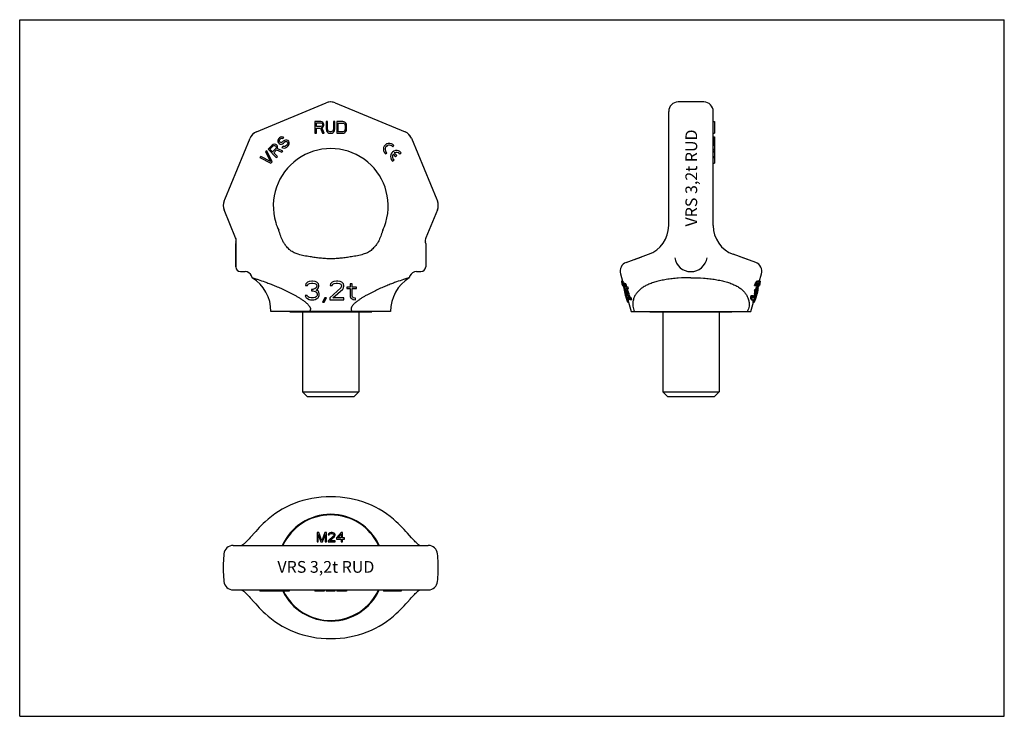
# Model space of a CAD drawing. Units: millimetres. Extents: x 0 to 420, y 0 to 297.
import ezdxf

# ---------------------------------------------------------------- set-up
doc = ezdxf.new("R2010")
doc.units = ezdxf.units.MM
doc.header["$LTSCALE"] = 23.1
doc.layers.get('0').update_dxf_attribs({"linetype": 'CONTINUOUS'})
for name, color, linetype in [('BEZUGSACHSEN', 7, 'CONTINUOUS'), ('KONSTRUKTIONSELEMENTE', 7, 'CONTINUOUS'), ('RUNDUNGEN', 7, 'CONTINUOUS')]:
    doc.layers.add(name, color=color, linetype=linetype)
doc.styles.get("Standard").update_dxf_attribs({"font": 'txt', "width": 0.7})

msp = doc.modelspace()

# ---------------------------------------------------------------- linework, layer by layer
at = {"color": 7, "linetype": 'CONTINUOUS'}
for p, q in [((0, 0), (0, 297)), ((0, 297), (420, 297)), ((420, 0), (420, 297)), ((125.91, 253.58), (125.91, 248.58)), ((128.41, 253.58), (125.91, 253.58)), ((126.54, 251.46), (126.54, 253.05)), ((126.54, 253.05), (128.52, 253.05)), ((128.93, 253.48), (128.41, 253.58)), ((128.52, 253.05), (128.83, 252.95)), ((128.83, 252.95), (129.04, 252.73)), ((129.35, 253.16), (128.93, 253.48)), ((129.04, 252.73), (129.14, 252.41)), ((129.14, 252.1), (129.04, 251.78)), ((129.14, 252.41), (129.14, 252.1)), ((129.66, 252.73), (129.35, 253.16)), ((129.77, 252.41), (129.66, 252.73)), ((129.77, 251.99), (129.77, 252.41)), ((130.7, 253.58), (130.7, 250.29)), ((131.33, 253.58), (130.7, 253.58)), ((131.33, 250.29), (131.33, 253.58)), ((133.83, 253.58), (133.83, 250.29)), ((134.45, 253.58), (133.83, 253.58)), ((134.45, 250.29), (134.45, 253.58)), ((137.79, 253.58), (135.29, 253.58)), ((135.29, 253.58), (135.29, 248.58)), ((135.91, 252.95), (137.79, 252.95)), ((135.91, 249.22), (135.91, 252.95)), ((138.31, 253.48), (137.79, 253.58)), ((137.79, 252.95), (138.2, 252.84)), ((138.2, 252.84), (138.52, 252.63)), ((138.72, 253.27), (138.31, 253.48)), ((138.52, 252.63), (138.72, 252.31)), ((139.14, 252.84), (138.72, 253.27)), ((138.72, 252.31), (138.83, 251.88)), ((139.35, 252.41), (139.14, 252.84)), ((139.45, 251.88), (139.35, 252.41)), ((295.83, 253.58), (296.33, 253.58)), ((296.33, 253.58), (296.33, 248.58)), ((125.91, 248.58), (126.54, 248.58)), ((128.52, 251.46), (126.54, 251.46)), ((126.54, 248.58), (126.54, 250.82)), ((126.54, 250.82), (128.31, 250.82)), ((128.31, 250.82), (129.14, 248.58)), ((128.83, 251.56), (128.52, 251.46)), ((129.04, 251.78), (128.83, 251.56)), ((128.93, 251.03), (129.35, 251.24)), ((129.87, 248.58), (128.93, 251.03)), ((129.14, 248.58), (129.87, 248.58)), ((129.35, 251.24), (129.66, 251.67)), ((129.66, 251.67), (129.77, 251.99)), ((130.7, 250.29), (130.81, 249.75)), ((130.81, 249.75), (131.02, 249.33)), ((131.02, 249.33), (131.43, 248.9)), ((131.43, 249.86), (131.33, 250.29)), ((131.64, 249.54), (131.43, 249.86)), ((131.43, 248.9), (131.85, 248.69)), ((131.95, 249.33), (131.64, 249.54)), ((131.85, 248.69), (132.37, 248.58)), ((132.37, 249.22), (131.95, 249.33)), ((132.79, 249.22), (132.37, 249.22)), ((132.37, 248.58), (132.79, 248.58)), ((133.2, 249.33), (132.79, 249.22)), ((132.79, 248.58), (133.31, 248.69)), ((133.52, 249.54), (133.2, 249.33)), ((133.31, 248.69), (133.72, 248.9)), ((133.72, 249.86), (133.52, 249.54)), ((133.83, 250.29), (133.72, 249.86)), ((133.72, 248.9), (134.14, 249.33)), ((134.14, 249.33), (134.35, 249.75)), ((134.35, 249.75), (134.45, 250.29)), ((135.29, 248.58), (137.79, 248.58)), ((137.79, 249.22), (135.91, 249.22)), ((138.2, 249.33), (137.79, 249.22)), ((137.79, 248.58), (138.31, 248.69)), ((138.52, 249.54), (138.2, 249.33)), ((138.31, 248.69), (138.72, 248.9)), ((138.72, 249.86), (138.52, 249.54)), ((138.83, 250.29), (138.72, 249.86)), ((138.72, 248.9), (139.14, 249.33)), ((138.83, 251.88), (138.83, 250.29)), ((139.14, 249.33), (139.35, 249.75)), ((139.35, 249.75), (139.45, 250.29)), ((139.45, 250.29), (139.45, 251.88)), ((295.83, 248.58), (296.33, 248.58)), ((108.15, 243.81), (107.71, 243.52)), ((108.67, 243.88), (108.15, 243.81)), ((109.19, 243.8), (108.67, 243.88)), ((109.49, 243.65), (109.19, 243.8)), ((109.79, 243.35), (109.49, 243.65)), ((110.29, 245.95), (110.14, 245.5)), ((110.14, 245.5), (110.15, 244.91)), ((110.15, 244.91), (110.37, 244.53)), ((110.5, 246.32), (110.29, 245.95)), ((110.37, 244.53), (110.68, 244.23)), ((110.87, 246.69), (110.5, 246.32)), ((110.68, 244.23), (111.05, 244)), ((110.74, 245.2), (110.81, 245.57)), ((110.89, 244.9), (110.74, 245.2)), ((110.81, 245.57), (110.96, 245.87)), ((111.32, 246.98), (110.87, 246.69)), ((111.04, 244.75), (110.89, 244.9)), ((110.96, 245.87), (111.4, 246.31)), ((111.34, 244.6), (111.04, 244.75)), ((111.05, 244), (111.65, 244)), ((111.84, 247.05), (111.32, 246.98)), ((111.71, 244.67), (111.34, 244.6)), ((111.4, 246.31), (111.69, 246.45)), ((111.65, 244), (112.09, 244.14)), ((111.69, 246.45), (111.99, 246.45)), ((112.01, 244.81), (111.71, 244.67)), ((112.36, 246.97), (111.84, 247.05)), ((111.99, 246.45), (112.22, 246.37)), ((112.45, 245.26), (112.01, 244.81)), ((112.09, 244.14), (112.46, 244.36)), ((112.22, 246.37), (112.66, 246.82)), ((112.66, 246.82), (112.36, 246.97)), ((112.89, 245.55), (112.45, 245.26)), ((112.46, 244.36), (112.9, 244.8)), ((113.34, 245.69), (112.89, 245.55)), ((112.9, 244.8), (113.27, 245.02)), ((113.27, 245.02), (113.64, 245.09)), ((113.93, 245.69), (113.34, 245.69)), ((114.03, 243.68), (113.44, 243.09)), ((113.64, 245.09), (114.02, 245.02)), ((114.38, 245.53), (113.93, 245.69)), ((114.02, 245.02), (114.24, 244.79)), ((114.25, 244.05), (114.03, 243.68)), ((114.24, 244.79), (114.32, 244.42)), ((114.32, 244.42), (114.25, 244.05)), ((114.76, 245.16), (114.38, 245.53)), ((114.48, 243.22), (114.77, 243.67)), ((114.91, 244.71), (114.76, 245.16)), ((114.77, 243.67), (114.92, 244.11)), ((114.92, 244.11), (114.91, 244.71)), ((295.83, 247.05), (296.33, 247.05)), ((295.83, 246.98), (296.33, 246.98)), ((295.83, 246.69), (296.33, 246.69)), ((295.83, 246.32), (296.33, 246.32)), ((295.83, 245.95), (296.33, 245.95)), ((295.83, 245.5), (296.33, 245.5)), ((295.83, 244.91), (296.33, 244.91)), ((295.83, 244.53), (296.33, 244.53)), ((295.83, 244.23), (296.33, 244.23)), ((295.83, 244), (296.33, 244)), ((295.83, 244), (296.33, 244)), ((295.83, 243.88), (296.33, 243.88)), ((295.83, 243.81), (296.33, 243.81)), ((296.33, 247.05), (296.33, 244)), ((296.33, 244), (296.33, 235.86)), ((105.35, 241.16), (104.91, 240.72)), ((104.91, 240.72), (106.96, 236.6)), ((107.71, 236.45), (105.35, 241.16)), ((107.71, 243.52), (105.94, 241.75)), ((105.94, 241.75), (109.47, 238.22)), ((106.76, 241.82), (108.16, 243.22)), ((107.88, 240.69), (106.76, 241.82)), ((109.28, 242.09), (107.88, 240.69)), ((108.16, 243.22), (108.45, 243.36)), ((108.34, 240.24), (109.59, 241.49)), ((109.92, 238.66), (108.34, 240.24)), ((108.45, 243.36), (108.75, 243.36)), ((108.75, 243.36), (109.05, 243.21)), ((109.05, 243.21), (109.27, 242.98)), ((109.27, 242.98), (109.43, 242.68)), ((109.43, 242.38), (109.28, 242.09)), ((109.43, 242.68), (109.43, 242.38)), ((109.59, 241.49), (111.76, 240.5)), ((109.94, 243.05), (109.79, 243.35)), ((109.88, 242.08), (110.02, 242.53)), ((112.27, 241.01), (109.88, 242.08)), ((110.02, 242.53), (109.94, 243.05)), ((111.76, 240.5), (112.27, 241.01)), ((112.33, 243.02), (111.88, 242.58)), ((111.88, 242.58), (112.26, 242.35)), ((112.26, 242.35), (112.86, 242.2)), ((112.62, 242.87), (112.33, 243.02)), ((113.07, 242.87), (112.62, 242.87)), ((112.86, 242.2), (113.45, 242.34)), ((113.44, 243.09), (113.07, 242.87)), ((113.45, 242.34), (113.89, 242.64)), ((113.89, 242.64), (114.48, 243.22)), ((155.87, 239.93), (156.07, 239.75)), ((156.07, 239.75), (156.61, 240.29)), ((159.12, 242.8), (159.66, 243.34)), ((159.25, 239.63), (160.3, 238.57)), ((160.84, 239.12), (159.79, 240.17)), ((162.19, 239.73), (162.73, 240.27)), ((295.83, 243.52), (296.33, 243.52)), ((295.83, 241.75), (296.33, 241.75)), ((295.83, 241.16), (296.33, 241.16)), ((295.83, 240.72), (296.33, 240.72)), ((102.84, 238.66), (102.4, 238.22)), ((102.4, 238.22), (107.12, 235.86)), ((106.96, 236.6), (102.84, 238.66)), ((107.12, 235.86), (107.71, 236.45)), ((109.47, 238.22), (109.92, 238.66)), ((158.94, 236.86), (159.14, 236.68)), ((159.14, 236.68), (159.68, 237.22)), ((160.3, 238.57), (160.84, 239.12)), ((295.83, 238.66), (296.33, 238.66)), ((295.83, 238.22), (296.33, 238.22)), ((295.83, 235.86), (296.33, 235.86)), ((262.26, 194.78), (265.35, 195.91)), ((310.39, 194.78), (307.31, 195.91)), ((94.18, 189.58), (96.12, 189.58)), ((169.25, 189.58), (171.18, 189.58)), ((122.77, 185.07), (122.1, 184.39)), ((123.43, 185.41), (122.77, 185.07)), ((124.6, 185.58), (123.43, 185.41)), ((124.93, 185.58), (124.6, 185.58)), ((126.1, 185.41), (124.93, 185.58)), ((126.77, 185.07), (126.1, 185.41)), ((127.43, 184.39), (126.77, 185.07)), ((133.27, 185.07), (132.6, 184.39)), ((133.93, 185.41), (133.27, 185.07)), ((135.1, 185.58), (133.93, 185.41)), ((135.77, 185.58), (135.1, 185.58)), ((136.77, 185.41), (135.77, 185.58)), ((137.43, 185.07), (136.77, 185.41)), ((138.1, 184.39), (137.43, 185.07)), ((257.22, 185.58), (256.65, 185.58)), ((257.37, 185.41), (256.84, 185.41)), ((257.54, 185.07), (257.02, 185.07)), ((314.08, 185.07), (314.62, 185.07)), ((314.36, 185.41), (314.9, 185.41)), ((314.69, 185.58), (315.29, 185.58)), ((315.47, 185.28), (316.43, 188.63)), ((315.47, 185.07), (315.92, 185.07)), ((315.51, 185.41), (316.01, 185.41)), ((315.55, 185.58), (316, 185.58)), ((122.1, 184.39), (121.93, 183.71)), ((121.93, 183.71), (122.77, 183.71)), ((122.77, 183.71), (123.1, 184.22)), ((123.1, 184.22), (123.6, 184.56)), ((123.6, 184.56), (124.43, 184.73)), ((124.43, 184.73), (125.1, 184.73)), ((125.1, 182.01), (124.43, 182.01)), ((124.43, 182.01), (124.43, 181.33)), ((124.43, 181.33), (125.1, 181.33)), ((125.1, 184.73), (125.93, 184.56)), ((126.1, 182.35), (125.1, 182.01)), ((125.1, 181.33), (126.1, 181.16)), ((125.93, 184.56), (126.43, 184.22)), ((126.43, 182.69), (126.1, 182.35)), ((126.1, 181.16), (126.6, 180.82)), ((126.43, 184.22), (126.77, 183.71)), ((126.77, 183.37), (126.43, 182.69)), ((126.43, 181.67), (127.1, 182.18)), ((127.27, 181.33), (126.43, 181.67)), ((126.6, 180.82), (126.93, 180.14)), ((126.77, 183.71), (126.77, 183.37)), ((127.1, 182.18), (127.43, 182.69)), ((127.6, 180.82), (127.27, 181.33)), ((127.6, 183.71), (127.43, 184.39)), ((127.43, 182.69), (127.6, 183.37)), ((127.6, 183.37), (127.6, 183.71)), ((127.77, 180.14), (127.6, 180.82)), ((136.93, 182.69), (132.27, 178.44)), ((132.6, 184.39), (132.43, 183.71)), ((132.43, 183.71), (133.27, 183.71)), ((133.27, 183.71), (133.6, 184.22)), ((133.6, 184.22), (134.1, 184.56)), ((133.6, 178.44), (137.77, 182.18)), ((134.1, 184.56), (134.93, 184.73)), ((134.93, 184.73), (135.6, 184.73)), ((135.6, 184.73), (136.43, 184.56)), ((136.43, 184.56), (136.93, 184.22)), ((136.93, 184.22), (137.27, 183.71)), ((137.27, 183.37), (136.93, 182.69)), ((137.27, 183.71), (137.27, 183.37)), ((137.77, 182.18), (138.1, 182.69)), ((138.27, 183.71), (138.1, 184.39)), ((138.1, 182.69), (138.27, 183.37)), ((138.27, 183.37), (138.27, 183.71)), ((140.93, 183.03), (139.6, 183.03)), ((139.6, 183.03), (139.6, 182.35)), ((139.6, 182.35), (140.93, 182.35)), ((141.77, 184.39), (140.93, 184.39)), ((140.93, 184.39), (140.93, 183.03)), ((140.93, 182.35), (140.93, 178.95)), ((141.77, 183.03), (141.77, 184.39)), ((143.6, 183.03), (141.77, 183.03)), ((141.77, 182.35), (143.6, 182.35)), ((141.77, 179.29), (141.77, 182.35)), ((143.6, 182.35), (143.6, 183.03)), ((256.83, 184.72), (256.83, 184.7)), ((256.83, 184.7), (256.86, 184.62)), ((256.86, 184.62), (256.9, 184.48)), ((256.89, 184.73), (256.93, 184.73)), ((257.06, 184.56), (256.9, 184.56)), ((256.91, 184.53), (256.9, 184.56)), ((256.9, 184.48), (256.99, 184.16)), ((257.21, 184.22), (256.98, 184.22)), ((257, 184.14), (256.98, 184.22)), ((257.4, 183.71), (257.12, 183.71)), ((258.57, 184.39), (257.31, 184.39)), ((257.4, 183.71), (257.5, 183.37)), ((258.04, 183.71), (257.53, 183.71)), ((257.63, 183.37), (257.53, 183.71)), ((258.14, 183.37), (257.63, 183.37)), ((257.81, 182.69), (257.63, 183.37)), ((258.07, 182.69), (257.81, 182.69)), ((257.83, 184.39), (258.25, 183.03)), ((258.44, 182.18), (257.91, 182.18)), ((258.25, 183.03), (257.96, 183.03)), ((257.96, 183.03), (258.17, 182.35)), ((258.17, 182.35), (258.45, 182.35)), ((258.44, 182.18), (258.4, 182.35)), ((259.52, 183.03), (258.45, 183.03)), ((258.66, 182.35), (259.74, 182.35)), ((259.19, 182.35), (258.97, 183.03)), ((259.74, 182.35), (259.52, 183.03)), ((313.56, 182.01), (313.35, 181.33)), ((313.35, 181.33), (314.04, 181.33)), ((313.4, 183.71), (314.19, 183.71)), ((313.56, 182.01), (314.25, 182.01)), ((313.66, 181.16), (314.19, 181.16)), ((313.66, 180.82), (314.18, 180.82)), ((313.67, 184.39), (314.21, 184.39)), ((314.1, 182.01), (313.89, 181.33)), ((314.02, 182.35), (314.55, 182.35)), ((314.17, 180.14), (314.34, 180.82)), ((314.18, 182.69), (314.71, 182.69)), ((314.42, 181.61), (314.46, 181.77)), ((314.54, 183.71), (314.44, 183.37)), ((314.44, 183.37), (314.97, 183.37)), ((314.54, 183.71), (315.07, 183.71)), ((314.64, 184.22), (314.63, 184.19)), ((314.65, 184.48), (314.64, 184.39)), ((314.64, 184.22), (315.17, 184.22)), ((314.65, 184.52), (314.65, 184.48)), ((314.68, 184.56), (315.18, 184.56)), ((314.87, 182.69), (315, 182.69)), ((314.93, 184.73), (315.07, 184.73)), ((315.07, 183.71), (314.97, 183.37)), ((315, 182.69), (315, 182.67)), ((315.09, 183.37), (315.19, 183.71)), ((315.09, 183.37), (315.16, 183.37)), ((315.16, 183.36), (315.13, 183.26)), ((315.21, 183.54), (315.16, 183.37)), ((315.16, 183.37), (315.16, 183.36)), ((315.19, 183.71), (315.37, 184.39)), ((315.19, 183.71), (315.54, 183.71)), ((315.24, 183.66), (315.21, 183.54)), ((315.26, 183.71), (315.24, 183.66)), ((315.37, 184.39), (315.73, 184.39)), ((315.7, 184.28), (315.54, 183.71)), ((315.73, 184.39), (315.7, 184.28)), ((315.76, 184.48), (315.73, 184.39)), ((122.6, 179.46), (121.77, 179.46)), ((121.77, 179.46), (121.93, 178.95)), ((121.93, 178.95), (122.27, 178.44)), ((122.27, 178.44), (122.77, 178.1)), ((122.77, 179.12), (122.6, 179.46)), ((123.1, 178.78), (122.77, 179.12)), ((122.77, 178.1), (123.43, 177.75)), ((123.43, 178.61), (123.1, 178.78)), ((124.27, 178.44), (123.43, 178.61)), ((123.43, 177.75), (124.1, 177.58)), ((124.1, 177.58), (125.43, 177.58)), ((125.27, 178.44), (124.27, 178.44)), ((126.1, 178.61), (125.27, 178.44)), ((125.43, 177.58), (126.1, 177.75)), ((126.43, 178.78), (126.1, 178.61)), ((126.1, 177.75), (126.77, 178.1)), ((126.77, 179.12), (126.43, 178.78)), ((126.93, 179.46), (126.77, 179.12)), ((126.77, 178.1), (127.27, 178.44)), ((126.93, 180.14), (126.93, 179.46)), ((127.27, 178.44), (127.6, 178.95)), ((127.6, 178.95), (127.77, 179.46)), ((127.77, 179.46), (127.77, 180.14)), ((130.1, 178.44), (129.1, 176.56)), ((129.1, 176.56), (129.93, 176.56)), ((129.93, 176.56), (130.93, 178.44)), ((130.93, 178.44), (130.1, 178.44)), ((132.27, 178.44), (132.27, 177.58)), ((132.27, 177.58), (138.27, 177.58)), ((138.27, 178.44), (133.6, 178.44)), ((138.27, 177.58), (138.27, 178.44)), ((140.93, 178.95), (141.27, 178.27)), ((141.27, 178.27), (141.77, 177.92)), ((141.93, 178.78), (141.77, 179.29)), ((141.77, 177.92), (142.27, 177.75)), ((142.43, 178.44), (141.93, 178.78)), ((142.27, 177.75), (143.27, 177.58)), ((143.27, 178.27), (142.43, 178.44)), ((143.27, 177.58), (143.27, 178.27)), ((258.52, 178.82), (258.87, 177.58)), ((259.62, 178.44), (258.64, 178.44)), ((258.87, 177.58), (259.87, 177.58)), ((258.98, 177.49), (258.95, 177.58)), ((259.34, 177.58), (259.09, 178.44)), ((259.16, 178.44), (259.16, 178.45)), ((259.69, 176.56), (259.28, 176.56)), ((260.15, 179.29), (259.61, 179.29)), ((259.66, 178.29), (259.62, 178.44)), ((259.7, 178.15), (259.66, 178.29)), ((259.87, 177.58), (259.7, 178.15)), ((260.36, 178.78), (259.81, 178.78)), ((260.62, 178.44), (260.07, 178.44)), ((260.94, 178.27), (260.39, 178.27)), ((260.61, 177.58), (260.39, 178.27)), ((261.16, 177.58), (260.61, 177.58)), ((261.16, 177.58), (260.94, 178.27)), ((311.82, 178.44), (312.37, 178.44)), ((311.83, 172.58), (312.97, 176.56)), ((311.98, 179.46), (311.88, 178.95)), ((311.88, 178.95), (312.43, 178.95)), ((311.88, 178.1), (312.43, 178.1)), ((311.98, 179.46), (312.81, 179.46)), ((311.98, 177.75), (312.52, 177.75)), ((312.11, 177.58), (312.98, 177.58)), ((312.54, 179.46), (312.43, 178.95)), ((312.75, 179.12), (312.81, 179.46)), ((312.77, 176.56), (313.37, 176.56)), ((312.9, 178.61), (313.43, 178.61)), ((313.2, 178.44), (312.96, 178.44)), ((313.02, 178.78), (313.55, 178.78)), ((313.11, 177.54), (313.09, 177.49)), ((313.18, 177.75), (313.11, 177.54)), ((313.18, 179.12), (313.71, 179.12)), ((313.3, 176.59), (313.29, 176.56)), ((313.51, 180.14), (313.31, 179.46)), ((313.31, 179.46), (313.84, 179.46)), ((313.51, 180.14), (314.04, 180.14)), ((313.59, 178.44), (314.02, 178.44)), ((313.71, 177.58), (313.78, 177.58)), ((314.02, 178.41), (313.78, 177.58)), ((314.04, 180.14), (313.84, 179.46)), ((313.97, 179.46), (314.17, 180.14)), ((313.98, 178.42), (313.98, 178.44)), ((314.13, 178.82), (314.02, 178.44)), ((314.02, 178.44), (314.02, 178.42)), ((314.02, 178.42), (314.02, 178.41)), ((126.85, 78.36), (126.85, 74.36)), ((127.6, 78.36), (126.85, 78.36)), ((127.35, 74.36), (127.35, 77.51)), ((127.35, 77.51), (128.52, 74.36)), ((128.85, 74.79), (127.6, 78.36)), ((130.1, 78.36), (128.85, 74.79)), ((129.18, 74.36), (130.35, 77.51)), ((130.85, 78.36), (130.1, 78.36)), ((130.35, 77.51), (130.35, 74.36)), ((130.85, 74.36), (130.85, 78.36)), ((133.85, 76.92), (131.52, 74.79)), ((131.68, 77.77), (131.6, 77.43)), ((131.6, 77.43), (132.02, 77.43)), ((132.02, 78.11), (131.68, 77.77)), ((132.35, 78.28), (132.02, 78.11)), ((132.02, 77.43), (132.18, 77.68)), ((132.18, 77.68), (132.43, 77.85)), ((132.18, 74.79), (134.27, 76.66)), ((132.93, 78.36), (132.35, 78.28)), ((132.43, 77.85), (132.85, 77.94)), ((132.85, 77.94), (133.18, 77.94)), ((133.27, 78.36), (132.93, 78.36)), ((133.18, 77.94), (133.6, 77.85)), ((133.77, 78.28), (133.27, 78.36)), ((133.6, 77.85), (133.85, 77.68)), ((134.1, 78.11), (133.77, 78.28)), ((133.85, 77.68), (134.02, 77.43)), ((134.02, 77.26), (133.85, 76.92)), ((134.02, 77.43), (134.02, 77.26)), ((134.43, 77.77), (134.1, 78.11)), ((134.27, 76.66), (134.43, 76.92)), ((134.52, 77.43), (134.43, 77.77)), ((134.43, 76.92), (134.52, 77.26)), ((134.52, 77.26), (134.52, 77.43)), ((137.18, 78.36), (135.18, 76.06)), ((135.18, 76.06), (135.18, 75.55)), ((135.77, 76.06), (137.18, 77.68)), ((137.18, 76.06), (135.77, 76.06)), ((137.68, 78.36), (137.18, 78.36)), ((137.18, 77.68), (137.18, 76.06)), ((137.68, 76.06), (137.68, 78.36)), ((138.52, 76.06), (137.68, 76.06)), ((138.52, 75.55), (138.52, 76.06)), ((126.85, 74.36), (127.35, 74.36)), ((128.52, 74.36), (129.18, 74.36)), ((130.35, 74.36), (130.85, 74.36)), ((131.52, 74.79), (131.52, 74.36)), ((131.52, 74.36), (134.52, 74.36)), ((134.52, 74.79), (132.18, 74.79)), ((134.52, 74.36), (134.52, 74.79)), ((135.18, 75.55), (137.18, 75.55)), ((137.18, 75.55), (137.18, 74.36)), ((137.18, 74.36), (137.68, 74.36)), ((137.68, 74.36), (137.68, 75.55)), ((137.68, 75.55), (138.52, 75.55)), ((102.4, 53.86), (102.4, 53.36)), ((114.92, 53.36), (102.4, 53.36)), ((102.84, 53.86), (102.84, 53.36)), ((104.91, 53.86), (104.91, 53.36)), ((105.35, 53.86), (105.35, 53.36)), ((105.94, 53.86), (105.94, 53.36)), ((107.71, 53.86), (107.71, 53.36)), ((108.15, 53.86), (108.15, 53.36)), ((108.67, 53.86), (108.67, 53.36)), ((109.19, 53.86), (109.19, 53.36)), ((109.49, 53.86), (109.49, 53.36)), ((109.79, 53.86), (109.79, 53.36)), ((109.94, 53.86), (109.94, 53.36)), ((110.02, 53.86), (110.02, 53.36)), ((110.14, 53.86), (110.14, 53.36)), ((110.29, 53.86), (110.29, 53.36)), ((110.5, 53.86), (110.5, 53.36)), ((110.87, 53.86), (110.87, 53.36)), ((111.32, 53.86), (111.32, 53.36)), ((111.84, 53.86), (111.84, 53.36)), ((112.36, 53.86), (112.36, 53.36)), ((112.66, 53.86), (112.66, 53.36)), ((112.89, 53.86), (112.89, 53.36)), ((113.34, 53.86), (113.34, 53.36)), ((113.93, 53.86), (113.93, 53.36)), ((114.38, 53.86), (114.38, 53.36)), ((114.76, 53.86), (114.76, 53.36)), ((114.91, 53.86), (114.91, 53.36)), ((114.92, 53.86), (114.92, 53.36)), ((125.91, 53.86), (125.91, 53.36)), ((129.87, 53.36), (125.91, 53.36)), ((128.41, 53.86), (128.41, 53.36)), ((128.93, 53.86), (128.93, 53.36)), ((129.35, 53.86), (129.35, 53.36)), ((129.66, 53.86), (129.66, 53.36)), ((129.77, 53.86), (129.77, 53.36)), ((129.87, 53.86), (129.87, 53.36)), ((130.7, 53.86), (130.7, 53.36)), ((134.45, 53.36), (130.7, 53.36)), ((131.33, 53.86), (131.33, 53.36)), ((131.43, 53.86), (131.43, 53.36)), ((131.64, 53.86), (131.64, 53.36)), ((131.95, 53.86), (131.95, 53.36)), ((132.37, 53.86), (132.37, 53.36)), ((132.79, 53.86), (132.79, 53.36)), ((133.2, 53.86), (133.2, 53.36)), ((133.52, 53.86), (133.52, 53.36)), ((133.72, 53.86), (133.72, 53.36)), ((133.83, 53.86), (133.83, 53.36)), ((134.45, 53.86), (134.45, 53.36)), ((135.29, 53.86), (135.29, 53.36)), ((139.45, 53.36), (135.29, 53.36)), ((137.79, 53.86), (137.79, 53.36)), ((138.31, 53.86), (138.31, 53.36)), ((138.72, 53.86), (138.72, 53.36)), ((139.14, 53.86), (139.14, 53.36)), ((139.35, 53.86), (139.35, 53.36)), ((139.45, 53.86), (139.45, 53.36)), ((155.13, 53.86), (155.13, 53.36)), ((162.73, 53.36), (155.13, 53.36)), ((159.66, 53.86), (159.66, 53.36)), ((162.73, 53.86), (162.73, 53.36)), ((0, 0), (420, 0))]:
    msp.add_line(p, q, dxfattribs=at)
for centre, radius, start, end in [((157.68, 241.73), 2.55, 39.1479, 224.8288), ((157.68, 241.73), 1.79, 36.6482, 233.3518), ((160.75, 238.66), 2.55, 39.1479, 224.8288), ((160.75, 238.66), 1.79, 147.2566, 233.3518), ((160.75, 238.66), 1.79, 36.6482, 122.5568), ((132.68, 217.58), 24.5, 196.5382, 205.0204), ((132.68, 217.58), 24.5, 334.9796, 343.4618), ((257.49, 185.47), 0.844, 172.2758, 178.0702), ((257.48, 185.47), 0.837, 178.0885, 183.9196), ((267.64, 187.88), 11.27, 192.6635, 194.4445), ((301.14, 197.16), 46.02, 195.2264, 195.6879), ((268.31, 191.13), 12.81, 206.4794, 208.1937), ((294.72, 200.69), 40.81, 202.497, 203.5357), ((268.67, 191.08), 12.65, 206.633, 208.372), ((294.6, 200.5), 40.14, 202.599, 203.6558), ((281.83, 203.9), 37.34, 328.5039, 329.7212), ((302.11, 195.32), 15.75, 319.4479, 321.0583), ((281.73, 204.1), 37.99, 328.7573, 329.9509), ((302.49, 195.33), 15.88, 319.7795, 321.3696), ((267.26, 191.94), 48.7, 351.088, 351.898), ((304.89, 184.96), 10.58, 0.6145, 2.4587), ((271.69, 197.11), 45.84, 344.0013, 344.7745), ((305.01, 187.88), 11.27, 345.5555, 347.3365), ((315.17, 185.47), 0.842, 356.1134, 7.7164), ((258.52, 184.74), 1.63, 180.1169, 186.1232), ((276.31, 189.09), 19.93, 193.2317, 194.1352), ((259.28, 186.28), 2.81, 213.4942, 217.7684), ((357.41, 211.47), 104.06, 195.2295, 195.4723), ((275.74, 192.69), 20.38, 203.5108, 204.559), ((334.16, 212.31), 81.92, 200.0491, 200.4298), ((598.49, 296.82), 359.23, 198.2384, 198.3528), ((488.41, 236.84), 237.03, 193.0371, 193.2061), ((376.47, 206.08), 120.94, 191.1505, 191.3971), ((290.53, 186.6), 32.91, 187.7199, 193.6723), ((112.84, 262.84), 215.61, 338.4692, 338.6636), ((69.45, 232.2), 249.55, 347.9595, 348.1192), ((295.76, 181.47), 17.9, 357.9145, 359.0043), ((307.64, 187.77), 8.37, 316.5195, 319.6526), ((107.06, 264.85), 222.23, 338.5846, 338.773), ((279.94, 198.78), 37.83, 334.259, 334.83), ((67.41, 233.02), 252.24, 347.8981, 348.0562), ((205.82, 224.27), 116.07, 339.0105, 339.37), ((296, 181.56), 18.2, 357.6798, 358.7518), ((254.7, 213.17), 66.38, 333.6591, 334.1498), ((308.11, 187.76), 8.4, 316.8689, 319.9718), ((198.49, 203.92), 118.13, 348.7248, 348.9773), ((293.02, 192.97), 24.19, 332.1613, 333.5208), ((308.17, 180.83), 6.29, 4.5897, 7.7072), ((296.37, 196.91), 22.08, 324.9247, 325.9969), ((190.65, 207.2), 126.1, 349.2647, 349.4846), ((279.83, 198.97), 38.49, 334.4181, 334.9786), ((295.62, 185.09), 19.03, 357.3795, 357.8917), ((243.74, 210.31), 76.31, 338.3664, 338.7783), ((310.61, 190.79), 7.44, 303.1463, 305.4724), ((203.99, 224.98), 118.53, 339.0974, 339.4493), ((84.89, 236.69), 236.37, 346.7937, 346.9349), ((312.93, 183.23), 2.61, 30.6041, 35.0435), ((189.5, 207.7), 127.84, 349.1847, 349.4176), ((295.83, 185.18), 19.36, 357.166, 358.1741), ((289.16, 186.28), 31.51, 193.6947, 194.4186), ((365.38, 212.01), 111.86, 197.9715, 198.4717), ((346.7, 216.4), 94.91, 203.2453, 203.6935), ((405.4, 237.79), 157.09, 201.8652, 202.0661), ((276.54, 189.97), 20.43, 214.9418, 216.1148), ((276.71, 191.13), 20.93, 216.1751, 217.3385), ((267.15, 186.09), 10.83, 228.9255, 230.3152), ((265.24, 187.79), 10.68, 241.0721, 243.0193), ((401.67, 236.44), 152.63, 201.9893, 202.1962), ((264.77, 187.27), 10.54, 244.4969, 246.7384), ((276.97, 191.07), 20.67, 216.5039, 217.687), ((265.79, 187.96), 10.84, 241.4689, 243.4135), ((179.22, 192.02), 133.3, 354.15, 354.3706), ((294.8, 175.53), 17.27, 8.5409, 9.6849), ((302.47, 175.21), 9.84, 14.9661, 17.0283), ((308.71, 174.98), 4.29, 37.4052, 40.3258), ((177.92, 192.62), 135.2, 353.9767, 354.1943), ((295.05, 175.62), 17.56, 8.0962, 9.2201), ((302.87, 175.27), 9.96, 14.4229, 16.4541), ((309.24, 175.04), 4.25, 36.6957, 39.6126), ((267.73, 179.84), 45.03, 358.6412, 359.0744), ((303.08, 176.2), 10, 13.9316, 14.9385), ((214.26, 211.11), 104.39, 340.6721, 341.2104), ((310.22, 175.81), 3.8, 43.8337, 47.5119), ((309.57, 182.9), 5.43, 306.9977, 307.8218), ((302.44, 185.88), 12.74, 325.1914, 326.1187), ((308.76, 182.57), 6.53, 310.2558, 312.5154), ((280.83, 194.39), 35.77, 334.125, 334.7296), ((211.43, 218.26), 109.02, 338.9596, 339.1512), ((302.74, 185), 12.7, 325.2098, 327.059), ((309.93, 183.05), 5.66, 305.3156, 308.1955), ((210.2, 212.58), 109.2, 340.7539, 341.7773), ((204.66, 212.86), 114.61, 341.5342, 342.5103), ((296.83, 187.38), 19, 330.7451, 331.9151), ((302.82, 185.9), 12.88, 325.4802, 326.3942), ((280.73, 194.57), 36.42, 334.2953, 334.8883), ((247.21, 205.07), 71.52, 338.1356, 338.5757), ((209.62, 218.96), 111.46, 339.0525, 339.2397), ((104.37, 250.85), 221.42, 341.0502, 341.1899), ((132.68, 63.36), 22.75, 24.6782, 155.3187), ((132.68, 63.36), 22.75, 206.1003, 335.3186)]:
    msp.add_arc(centre, radius, start, end, dxfattribs=at)
for points, knots in [([(112.07, 203.03), (111.9, 203.39), (111.59, 204.12), (111.24, 205.05), (110.99, 205.78), (110.82, 206.31), (110.68, 206.72), (110.57, 207.02), (110.51, 207.16), (110.48, 207.22)], [0, 0, 0, 0, 0.267559, 0.532185, 0.661274, 0.785738, 0.901536, 0.953802, 1, 1, 1, 1]), ([(154.88, 207.22), (154.85, 207.16), (154.8, 207.02), (154.69, 206.72), (154.55, 206.31), (154.37, 205.78), (154.12, 205.05), (153.78, 204.12), (153.46, 203.39), (153.29, 203.03)], [0, 0, 0, 0, 0.046197, 0.098462, 0.214259, 0.338723, 0.467813, 0.73244, 1, 1, 1, 1]), ([(113.66, 200.51), (113.35, 200.89), (112.76, 201.7), (112.28, 202.57), (112.07, 203.03)], [0, 0, 0, 0, 0.49655, 1, 1, 1, 1]), ([(153.29, 203.03), (153.08, 202.57), (152.6, 201.7), (152.01, 200.89), (151.7, 200.51)], [0, 0, 0, 0, 0.503449, 1, 1, 1, 1]), ([(115.47, 198.66), (115.3, 198.8), (114.66, 199.37), (114.07, 200.01), (113.66, 200.51)], [0, 0, 0, 0, 0.2536, 1, 1, 1, 1]), ([(118.84, 196.97), (118.22, 197.14), (117.31, 197.47), (116.21, 198.09), (115.7, 198.46), (115.47, 198.66)], [0, 0, 0, 0, 0.509516, 0.755912, 1, 1, 1, 1]), ([(149.9, 198.66), (149.66, 198.46), (149.16, 198.09), (148.05, 197.47), (147.15, 197.14), (146.53, 196.97)], [0, 0, 0, 0, 0.244088, 0.490484, 1, 1, 1, 1]), ([(151.7, 200.51), (151.57, 200.34), (151.01, 199.69), (150.4, 199.08), (149.9, 198.66)], [0, 0, 0, 0, 0.246436, 1, 1, 1, 1]), ([(123.89, 195.91), (123.01, 196.04), (121.31, 196.34), (119.64, 196.75), (118.84, 196.97)], [0, 0, 0, 0, 0.517279, 1, 1, 1, 1]), ([(141.48, 195.91), (140.77, 195.8), (139.34, 195.59), (137.17, 195.32), (134.94, 195.12), (132.68, 195.04), (130.42, 195.12), (128.2, 195.32), (126.02, 195.59), (124.59, 195.8), (123.89, 195.91)], [0, 0, 0, 0, 0.120739, 0.245104, 0.371926, 0.5, 0.628074, 0.754896, 0.879261, 1, 1, 1, 1]), ([(146.53, 196.97), (145.73, 196.75), (144.05, 196.34), (142.36, 196.04), (141.48, 195.91)], [0, 0, 0, 0, 0.482721, 1, 1, 1, 1]), ([(256.84, 185.41), (256.83, 185.43), (256.78, 185.48), (256.73, 185.54), (256.7, 185.58)], [0, 0, 0, 0, 0.257058, 1, 1, 1, 1]), ([(257.37, 185.41), (257.35, 185.43), (257.3, 185.48), (257.26, 185.54), (257.22, 185.58)], [0, 0, 0, 0, 0.257183, 1, 1, 1, 1]), ([(314.69, 185.58), (314.66, 185.57), (314.55, 185.51), (314.44, 185.46), (314.36, 185.41)], [0, 0, 0, 0, 0.241338, 1, 1, 1, 1]), ([(315.22, 185.58), (315.2, 185.57), (315.09, 185.51), (314.98, 185.46), (314.9, 185.41)], [0, 0, 0, 0, 0.241421, 1, 1, 1, 1]), ([(315.46, 185.41), (315.45, 185.43), (315.4, 185.49), (315.34, 185.54), (315.29, 185.58)], [0, 0, 0, 0, 0.240366, 1, 1, 1, 1]), ([(257.65, 182.69), (257.71, 182.37), (257.94, 181.06), (258.25, 179.77), (258.52, 178.82)], [0, 0, 0, 0, 0.248819, 1, 1, 1, 1]), ([(259.16, 178.45), (259.08, 178.76), (258.78, 179.99), (258.56, 181.24), (258.44, 182.18)], [0, 0, 0, 0, 0.251279, 1, 1, 1, 1]), ([(313.51, 181.33), (313.52, 181.32), (313.58, 181.26), (313.63, 181.2), (313.66, 181.16)], [0, 0, 0, 0, 0.25785, 1, 1, 1, 1]), ([(314.04, 181.33), (314.06, 181.32), (314.11, 181.26), (314.16, 181.2), (314.19, 181.16)], [0, 0, 0, 0, 0.257699, 1, 1, 1, 1]), ([(315, 182.67), (314.94, 182.35), (314.71, 181.05), (314.41, 179.77), (314.13, 178.82)], [0, 0, 0, 0, 0.248823, 1, 1, 1, 1])]:
    msp.add_open_spline(points, degree=3, knots=knots, dxfattribs=at)
for points in [[(258.45, 183.03), (258.31, 183.49), (258.17, 183.94), (258.03, 184.39)], [(258.45, 182.35), (258.8, 181.22), (259.15, 180.08), (259.49, 178.95)], [(258.99, 183.03), (258.85, 183.49), (258.71, 183.94), (258.57, 184.39)], [(259.61, 179.29), (259.29, 180.31), (258.97, 181.33), (258.66, 182.35)], [(260.15, 179.29), (259.83, 180.31), (259.51, 181.33), (259.2, 182.35)], [(314.87, 182.69), (314.94, 182.92), (315.02, 183.14), (315.09, 183.37)]]:
    msp.add_open_spline(points, degree=3, dxfattribs=at)
at = {"layer": 'BEZUGSACHSEN', "color": 7, "linetype": 'CONTINUOUS'}
for p, q in [((276.83, 209.19), (276.83, 257.92)), ((87.19, 219.72), (87.46, 220.36)), ((177.91, 220.36), (178.17, 219.72)), ((92.12, 204.03), (87.19, 215.89)), ((178.17, 215.89), (173.24, 204.03)), ((92.18, 191.58), (92.18, 201.58)), ((173.18, 201.58), (173.18, 191.58)), ((258.7, 193.49), (268.27, 196.97)), ((99.19, 187), (98.89, 187.74)), ((166.48, 187.74), (166.17, 187)), ((256.23, 188.63), (257.1, 185.58)), ((259.39, 177.58), (260.83, 172.58)), ((158.18, 172.58), (107.18, 172.58)), ((260.83, 172.58), (311.83, 172.58)), ((167.06, 76.16), (165.39, 78.03)), ((91.07, 72.86), (174.29, 72.86))]:
    msp.add_line(p, q, dxfattribs=at)
for points in [[(160.66, 82.96), (159.43, 84.07), (158.01, 85.23), (156.53, 86.32), (154.99, 87.34), (153.39, 88.3), (151.74, 89.19), (150.03, 90), (148.26, 90.74), (146.44, 91.4), (144.56, 91.98), (142.65, 92.48), (140.7, 92.89), (138.72, 93.21), (136.72, 93.43), (134.71, 93.57), (132.69, 93.62), (130.67, 93.57), (128.66, 93.44), (126.66, 93.21), (124.68, 92.89), (122.73, 92.48), (120.81, 91.99), (118.94, 91.41), (117.12, 90.75), (115.35, 90.01), (113.64, 89.19), (111.98, 88.31), (110.38, 87.35), (108.85, 86.33), (107.37, 85.24), (105.95, 84.08), (104.71, 82.96)], [(104.71, 82.96), (103.92, 82.21), (103.05, 81.34), (102.21, 80.46), (101.41, 79.61), (100.67, 78.8), (99.98, 78.04), (98.81, 76.73)], [(165.39, 78.03), (164.71, 78.79), (163.96, 79.6), (163.17, 80.45), (162.33, 81.33), (161.45, 82.2), (160.66, 82.96)], [(98.81, 76.73), (98.31, 76.17), (97.86, 75.66), (97.43, 75.2), (97.03, 74.78), (96.66, 74.39), (96.31, 74.06), (96, 73.77), (95.72, 73.53), (95.47, 73.33), (95.26, 73.17), (95.08, 73.05), (94.93, 72.96)], [(170.43, 72.96), (170.29, 73.05), (170.11, 73.17), (169.89, 73.32), (169.65, 73.52), (169.37, 73.76), (169.06, 74.05), (168.71, 74.39), (168.34, 74.77), (167.94, 75.19), (167.51, 75.65), (167.06, 76.16)], [(94.93, 72.96), (94.82, 72.9), (94.74, 72.86)], [(170.62, 72.86), (170.55, 72.89), (170.43, 72.96)], [(87.09, 69.24), (87.02, 68.42), (86.94, 67.36), (86.88, 66.31), (86.84, 65.26), (86.82, 64.23), (86.81, 63.36)], [(178.55, 63.36), (178.55, 64.24), (178.52, 65.27), (178.48, 66.32), (178.42, 67.37), (178.35, 68.43), (178.28, 69.24)]]:
    msp.add_lwpolyline(points, dxfattribs=at)
for centre, radius, start, end in [((132.68, 256.92), 5, 101.9026, 112.5), ((132.68, 256.92), 5, 83.1401, 99), ((132.68, 256.92), 5, 78.1, 81), ((280.83, 257.92), 4, 90, 180), ((102.9, 244.59), 5, 123.0999, 157.5), ((162.46, 244.59), 5, 51.8553, 54), ((162.46, 244.59), 5, 33.0998, 36), ((91.81, 217.81), 5, 157.5003, 202.5577), ((173.55, 217.81), 5, 337.4425, 22.5), ((263.83, 209.19), 13, 289.9994, 0.0005), ((89.35, 202.87), 3, 345.048, 22.5572), ((94.18, 201.58), 2, 165.0483, 180), ((176.01, 202.87), 3, 157.4428, 194.952), ((171.18, 201.58), 2, 0, 14.9517), ((260.07, 189.73), 4, 110, 196), ((286.33, 196.58), 7, 188.645, 351.355), ((94.18, 191.58), 2, 180, 270), ((96.12, 186.58), 3, 22.5575, 90), ((169.25, 186.58), 3, 90, 157.4425), ((171.18, 191.58), 2, 270, 360), ((90.18, 172.58), 17, 0.0181, 57.9852), ((175.18, 172.58), 17, 122.0148, 179.9819), ((91.07, 68.86), 4, 90, 174.6288), ((174.29, 68.86), 4, 5.3718, 90)]:
    msp.add_arc(centre, radius, start, end, dxfattribs=at)
for points, knots in [([(99.19, 187), (99.41, 186.93), (100.24, 186.68), (102.05, 186.11), (104.22, 185.36), (106.41, 184.55), (108.34, 183.8), (110.4, 182.94), (112.57, 181.97), (114.42, 181.08), (115.93, 180.31), (117.07, 179.69), (118.22, 179.04), (119.36, 178.35), (120.49, 177.62), (121.6, 176.83), (122.47, 176.11), (123.12, 175.47), (123.49, 175.03), (123.73, 174.65), (123.89, 174.35), (124, 174.03), (124.04, 173.7), (124.01, 173.38), (123.9, 173.08), (123.72, 172.81), (123.58, 172.66), (123.51, 172.58)], [0, 0, 0, 0, 0.022378, 0.087134, 0.188928, 0.251555, 0.320725, 0.395465, 0.474838, 0.557962, 0.60068, 0.644046, 0.687973, 0.732381, 0.777196, 0.82234, 0.867722, 0.890466, 0.913184, 0.924508, 0.93577, 0.94692, 0.957895, 0.968648, 0.979203, 0.989634, 1, 1, 1, 1]), ([(166.17, 187), (165.96, 186.93), (165.12, 186.68), (163.32, 186.11), (161.15, 185.36), (158.95, 184.55), (157.03, 183.8), (154.96, 182.94), (152.8, 181.97), (150.94, 181.08), (149.44, 180.31), (148.29, 179.69), (147.14, 179.04), (146, 178.35), (144.87, 177.62), (143.77, 176.83), (142.89, 176.11), (142.25, 175.47), (141.88, 175.03), (141.63, 174.65), (141.48, 174.35), (141.37, 174.03), (141.32, 173.7), (141.36, 173.38), (141.47, 173.08), (141.64, 172.81), (141.78, 172.66), (141.86, 172.58)], [0, 0, 0, 0, 0.022376, 0.087126, 0.188911, 0.251535, 0.320701, 0.395438, 0.474806, 0.557925, 0.600642, 0.644004, 0.687929, 0.732335, 0.777147, 0.82229, 0.86767, 0.890415, 0.913135, 0.924462, 0.935727, 0.946889, 0.957876, 0.968636, 0.9792, 0.989634, 1, 1, 1, 1]), ([(286.33, 187), (284.52, 187), (281.84, 186.9), (278.34, 186.58), (275.85, 186.24), (273.51, 185.8), (271.34, 185.26), (269.35, 184.62), (267.57, 183.87), (266, 183), (264.64, 182.03), (263.52, 180.93), (262.61, 179.71), (261.94, 178.34), (261.6, 177.05), (261.49, 175.9), (261.52, 174.45), (261.84, 173.27), (262.29, 172.58)], [0, 0, 0, 0, 0.163643, 0.242722, 0.318697, 0.39082, 0.458547, 0.521574, 0.579868, 0.63369, 0.683608, 0.730513, 0.775644, 0.820707, 0.868423, 0.894994, 0.925551, 1, 1, 1, 1]), ([(286.33, 187), (288.13, 187), (290.81, 186.9), (294.32, 186.58), (296.8, 186.24), (299.14, 185.8), (301.32, 185.26), (303.3, 184.62), (305.09, 183.87), (306.66, 183), (308.01, 182.03), (309.14, 180.93), (310.04, 179.71), (310.71, 178.34), (311.05, 177.05), (311.17, 175.9), (311.14, 174.45), (310.82, 173.27), (310.37, 172.58)], [0, 0, 0, 0, 0.163643, 0.242722, 0.318697, 0.39082, 0.458547, 0.521574, 0.579868, 0.63369, 0.683608, 0.730513, 0.775644, 0.820707, 0.868423, 0.894994, 0.925551, 1, 1, 1, 1])]:
    msp.add_open_spline(points, degree=3, knots=knots, dxfattribs=at)
at = {"layer": 'KONSTRUKTIONSELEMENTE', "color": 7, "linetype": 'CONTINUOUS'}
for p, q in [((115.18, 172.58), (115.18, 172.38)), ((115.18, 172.38), (150.18, 172.38)), ((120.68, 172.38), (120.68, 138.38)), ((144.68, 172.38), (144.68, 138.38)), ((150.18, 172.58), (150.18, 172.38)), ((268.83, 172.58), (268.83, 172.38)), ((268.83, 172.38), (303.83, 172.38)), ((274.33, 172.38), (274.33, 138.38)), ((298.33, 172.38), (298.33, 138.38)), ((303.83, 172.58), (303.83, 172.38)), ((120.68, 138.38), (144.68, 138.38)), ((120.68, 138.38), (122.68, 136.38)), ((122.68, 136.38), (142.68, 136.38)), ((144.68, 138.38), (142.68, 136.38)), ((274.33, 138.38), (298.33, 138.38)), ((274.33, 138.38), (276.33, 136.38)), ((276.33, 136.38), (296.33, 136.38)), ((298.33, 138.38), (296.33, 136.38))]:
    msp.add_line(p, q, dxfattribs=at)
at = {"layer": 'RUNDUNGEN', "color": 7, "linetype": 'CONTINUOUS'}
for p, q in [((100.99, 249.21), (130.77, 261.54)), ((134.6, 261.54), (164.37, 249.21)), ((291.83, 261.92), (280.83, 261.92)), ((295.83, 209.19), (295.83, 257.92)), ((87.46, 220.36), (98.29, 246.5)), ((167.08, 246.5), (177.91, 220.36)), ((92.18, 201.58), (92.18, 191.58)), ((313.95, 193.49), (304.38, 196.97)), ((91.07, 53.86), (174.29, 53.86)), ((98.32, 50.55), (99.99, 48.68))]:
    msp.add_line(p, q, dxfattribs=at)
for points in [[(86.81, 63.36), (86.82, 62.5), (86.84, 61.46), (86.88, 60.42), (86.94, 59.36), (87.02, 58.3), (87.09, 57.49)], [(178.28, 57.49), (178.35, 58.29), (178.42, 59.35), (178.48, 60.4), (178.52, 61.45), (178.55, 62.49), (178.55, 63.36)], [(94.74, 53.86), (94.82, 53.83), (94.94, 53.77)], [(94.94, 53.77), (95.08, 53.68), (95.26, 53.55), (95.48, 53.4), (95.72, 53.2), (96, 52.95), (96.31, 52.66), (96.66, 52.33), (97.03, 51.94), (97.43, 51.52), (97.86, 51.06), (98.32, 50.55)], [(166.55, 50), (167.05, 50.56), (167.51, 51.06), (167.94, 51.53), (168.34, 51.95), (168.71, 52.33), (169.06, 52.67), (169.37, 52.96), (169.65, 53.2), (169.89, 53.4), (170.1, 53.56), (170.28, 53.68), (170.43, 53.77)], [(170.43, 53.77), (170.55, 53.83), (170.62, 53.86)], [(99.99, 48.68), (100.67, 47.92), (101.41, 47.11), (102.2, 46.26), (103.04, 45.39), (103.92, 44.52), (104.71, 43.76)], [(160.66, 43.76), (161.46, 44.53), (162.33, 45.4), (163.17, 46.27), (163.97, 47.12), (164.7, 47.93), (165.38, 48.68), (166.55, 50)], [(104.71, 43.76), (105.95, 42.65), (107.37, 41.49), (108.85, 40.4), (110.38, 39.37), (111.98, 38.42), (113.64, 37.53), (115.35, 36.72), (117.12, 35.98), (118.94, 35.32), (120.81, 34.74), (122.73, 34.24), (124.68, 33.83), (126.66, 33.52), (128.66, 33.29), (130.67, 33.15), (132.69, 33.11), (134.71, 33.15), (136.72, 33.29), (138.72, 33.52), (140.7, 33.84), (142.65, 34.25), (144.56, 34.74), (146.44, 35.32), (148.26, 35.98), (150.03, 36.72), (151.74, 37.54), (153.39, 38.42), (154.99, 39.38), (156.53, 40.4), (158.01, 41.5), (159.43, 42.65), (160.66, 43.76)]]:
    msp.add_lwpolyline(points, dxfattribs=at)
for centre, radius, start, end in [((132.68, 256.92), 5, 67.5, 112.5), ((291.83, 257.92), 4, 0, 90), ((102.9, 244.59), 5, 112.5, 157.5), ((162.46, 244.59), 5, 22.5, 67.5), ((132.68, 217.58), 24.5, 343.4618, 196.5382), ((308.83, 209.19), 13, 179.9995, 250.0006), ((94.18, 201.58), 2, 165.0483, 180), ((171.18, 201.58), 2, 0, 14.9517), ((312.58, 189.73), 4, 344, 70), ((132.68, 63.36), 22.5, 24.9817, 155.0183), ((91.07, 57.86), 4, 185.3712, 270), ((174.29, 57.86), 4, 270, 354.6282), ((132.68, 63.36), 22.5, 206.4059, 335.0183)]:
    msp.add_arc(centre, radius, start, end, dxfattribs=at)

# ---------------------------------------------------------------- texts
at = {"color": 5, "linetype": 'CONTINUOUS', "insert": (283.98, 208.83), "char_height": 5, "width": 46.4286, "attachment_point": 1, "rotation": 90, "line_spacing_factor": 0.9}
msp.add_mtext('VRS 3,2t RUD', dxfattribs=at)
at = {"color": 5, "linetype": 'CONTINUOUS', "insert": (109.94, 66.2), "char_height": 5, "width": 46.4286, "attachment_point": 1, "line_spacing_factor": 0.9}
msp.add_mtext('VRS 3,2t RUD', dxfattribs=at)

doc.saveas('drawing.dxf')
